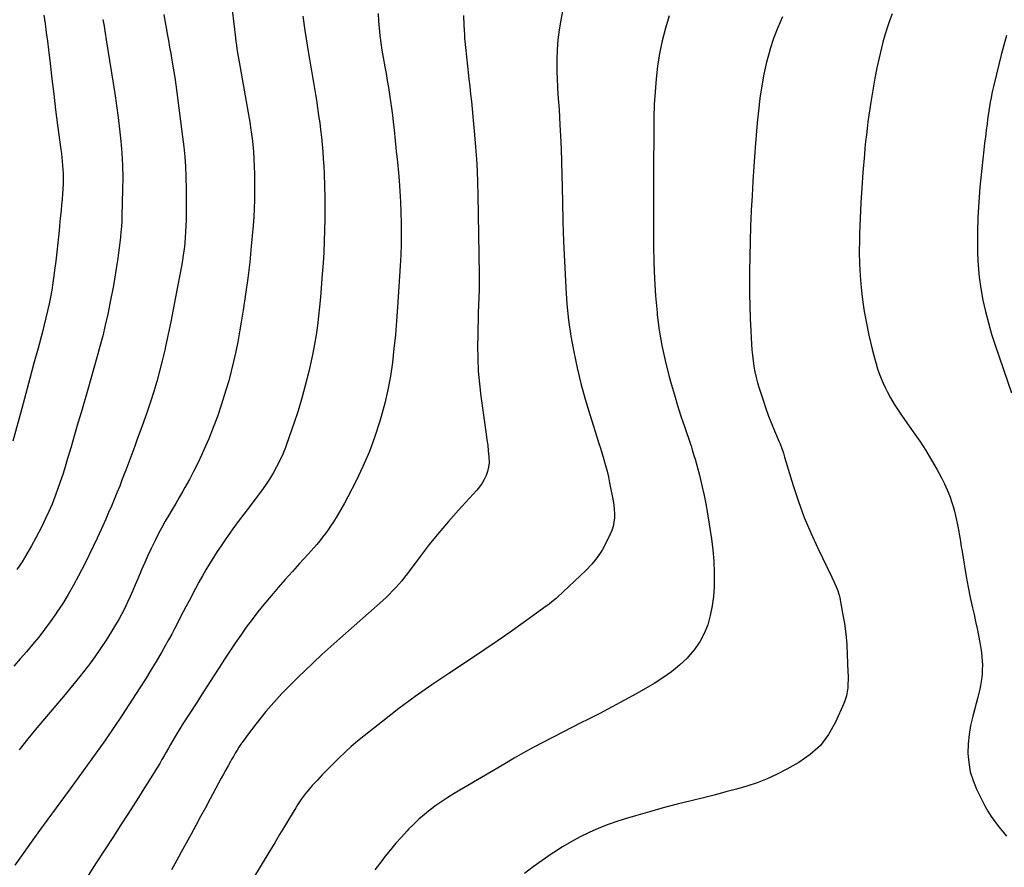
# Model space of a CAD drawing. Units: inches. Extents: x 1942052 to 1947371, y 390105 to 395399.
# Drawn here: x 1943444 to 1944141, y 394268 to 394869 of the extents above; entities that cross this region are included whole.
import ezdxf

# ---------------------------------------------------------------- set-up
doc = ezdxf.new("R2010")
doc.units = ezdxf.units.IN
doc.header["$MEASUREMENT"] = 0
doc.layers.add('7', color=7, linetype='Continuous')
doc.layers.add('8', color=7, linetype='Continuous')

msp = doc.modelspace()

# ---------------------------------------------------------------- linework, layer by layer
at = {"layer": '7', "color": 18}
for points in [[(1943593.12, 394885.78, 1824), (1943596.67, 394855.69, 1824), (1943596.99, 394853.06, 1824), (1943597.34, 394850.44, 1824), (1943597.72, 394847.83, 1824), (1943598.12, 394845.21, 1824), (1943598.55, 394842.6, 1824), (1943598.98, 394839.99, 1824), (1943599.43, 394837.39, 1824), (1943599.88, 394834.78, 1824), (1943606.96, 394794.7, 1824), (1943607.37, 394792.28, 1824), (1943608.12, 394787.42, 1824), (1943608.75, 394782.54, 1824), (1943609.2, 394777.65, 1824), (1943609.37, 394775.2, 1824), (1943609.68, 394769.73, 1824), (1943609.93, 394764.55, 1824), (1943610.11, 394759.36, 1824), (1943610.2, 394754.17, 1824), (1943610.23, 394748.97, 1824), (1943610.22, 394747.15, 1824), (1943610.12, 394741.05, 1824), (1943609.92, 394734.96, 1824), (1943609.57, 394728.87, 1824), (1943609.12, 394722.78, 1824), (1943607.85, 394708.27, 1824), (1943606.73, 394696.92, 1824), (1943605.43, 394685.59, 1824), (1943603.88, 394674.29, 1824), (1943602.16, 394663.01, 1824), (1943600.75, 394654.44, 1824), (1943599.54, 394647.48, 1824), (1943598.25, 394640.53, 1824), (1943596.83, 394633.61, 1824), (1943595.33, 394626.7, 1824), (1943593.68, 394619.84, 1824), (1943591.9, 394613, 1824), (1943589.93, 394606.22, 1824), (1943587.83, 394599.48, 1824), (1943586.62, 394595.78, 1824), (1943583.85, 394587.74, 1824), (1943580.91, 394579.77, 1824), (1943577.71, 394571.9, 1824), (1943574.34, 394564.09, 1824), (1943572.66, 394560.38, 1824), (1943569.91, 394554.53, 1824), (1943567.05, 394548.73, 1824), (1943564.02, 394543.02, 1824), (1943560.87, 394537.37, 1824), (1943559.31, 394534.67, 1824), (1943556.85, 394530.41, 1824), (1943554.38, 394526.16, 1824), (1943551.9, 394521.92, 1824), (1943549.4, 394517.69, 1824), (1943546.95, 394513.43, 1824), (1943544.55, 394509.14, 1824), (1943542.25, 394504.8, 1824), (1943540.01, 394500.43, 1824), (1943539.45, 394499.3, 1824), (1943537.02, 394494.31, 1824), (1943534.65, 394489.29, 1824), (1943532.39, 394484.23, 1824), (1943530.18, 394479.14, 1824), (1943527.47, 394472.72, 1824), (1943525.69, 394468.55, 1824), (1943523.89, 394464.39, 1824), (1943522.05, 394460.25, 1824), (1943520.19, 394456.12, 1824), (1943518.23, 394452.03, 1824), (1943516.19, 394447.99, 1824), (1943514.02, 394444.02, 1824), (1943511.75, 394440.1, 1824), (1943508.98, 394435.49, 1824), (1943505.15, 394429.37, 1824), (1943501.2, 394423.34, 1824), (1943497.04, 394417.45, 1824), (1943492.74, 394411.65, 1824), (1943491.54, 394410.08, 1824), (1943486.49, 394403.6, 1824), (1943481.36, 394397.19, 1824), (1943476.13, 394390.87, 1824), (1943470.82, 394384.61, 1824), (1943470.8, 394384.58, 1824), (1943465.45, 394378.33, 1824), (1943460.14, 394372.04, 1824), (1943454.88, 394365.71, 1824), (1943449.66, 394359.35, 1824), (1943443.46, 394351.71, 1824)], [(1943828.95, 394878.33, 1816), (1943826.98, 394868.22, 1816), (1943825.83, 394861.32, 1816), (1943824.94, 394854.4, 1816), (1943824.44, 394847.44, 1816), (1943824.2, 394840.46, 1816), (1943824.18, 394837.25, 1816), (1943824.22, 394831.85, 1816), (1943824.35, 394826.45, 1816), (1943824.62, 394821.06, 1816), (1943824.99, 394815.67, 1816), (1943825.41, 394810.29, 1816), (1943825.79, 394804.9, 1816), (1943826.12, 394799.5, 1816), (1943826.42, 394794.11, 1816), (1943826.8, 394786.46, 1816), (1943827.22, 394777.24, 1816), (1943827.58, 394768.02, 1816), (1943827.84, 394758.79, 1816), (1943828.04, 394749.57, 1816), (1943828.21, 394739.57, 1816), (1943828.53, 394725.6, 1816), (1943828.95, 394711.64, 1816), (1943829.54, 394697.68, 1816), (1943830.23, 394683.72, 1816), (1943830.51, 394678.7, 1816), (1943831.38, 394667.29, 1816), (1943832.57, 394655.92, 1816), (1943834.23, 394644.61, 1816), (1943836.21, 394633.34, 1816), (1943838.61, 394622.14, 1816), (1943841.26, 394611.01, 1816), (1943844.29, 394599.98, 1816), (1943847.56, 394589.01, 1816), (1943852.55, 394573.32, 1816), (1943853.82, 394569.28, 1816), (1943855.08, 394565.24, 1816), (1943856.32, 394561.19, 1816), (1943857.54, 394557.14, 1816), (1943858.7, 394553.07, 1816), (1943859.77, 394548.98, 1816), (1943860.73, 394544.86, 1816), (1943861.6, 394540.72, 1816), (1943864.12, 394527.9, 1816), (1943864.59, 394524.9, 1816), (1943864.92, 394521.89, 1816), (1943865.02, 394518.86, 1816), (1943864.98, 394515.82, 1816), (1943864.64, 394512.82, 1816), (1943864.07, 394509.88, 1816), (1943863.16, 394507.04, 1816), (1943862, 394504.25, 1816), (1943859.2, 394498.48, 1816), (1943856.19, 394493.06, 1816), (1943852.83, 394487.9, 1816), (1943848.92, 394483.14, 1816), (1943844.66, 394478.64, 1816), (1943824.63, 394459.69, 1816), (1943823.69, 394458.83, 1816), (1943820.77, 394456.38, 1816), (1943818.75, 394454.84, 1816), (1943817.73, 394454.08, 1816), (1943816.71, 394453.33, 1816), (1943800.44, 394441.56, 1816), (1943791.23, 394434.99, 1816), (1943781.96, 394428.5, 1816), (1943772.6, 394422.15, 1816), (1943763.19, 394415.88, 1816), (1943747.63, 394405.67, 1816), (1943735.71, 394397.63, 1816), (1943723.95, 394389.38, 1816), (1943712.41, 394380.82, 1816), (1943701.02, 394372.05, 1816), (1943687.75, 394361.55, 1816), (1943683.17, 394357.8, 1816), (1943678.67, 394353.96, 1816), (1943674.3, 394349.98, 1816), (1943670.01, 394345.9, 1816), (1943668.79, 394344.7, 1816), (1943665.2, 394341.13, 1816), (1943661.63, 394337.53, 1816), (1943658.12, 394333.88, 1816), (1943654.63, 394330.21, 1816), (1943651.06, 394326.41, 1816), (1943647.8, 394322.73, 1816), (1943646.26, 394320.81, 1816), (1943643.32, 394316.87, 1816), (1943640.59, 394312.78, 1816), (1943639.3, 394310.69, 1816), (1943634.89, 394303.3, 1816), (1943631.42, 394297.49, 1816), (1943627.95, 394291.69, 1816), (1943624.47, 394285.89, 1816), (1943620.98, 394280.09, 1816), (1943602.66, 394249.68, 1816)], [(1943545.97, 394872.36, 1826), (1943546.75, 394867.73, 1826), (1943547.55, 394863.1, 1826), (1943548.36, 394858.48, 1826), (1943549.19, 394853.85, 1826), (1943550, 394849.23, 1826), (1943550.82, 394844.6, 1826), (1943551.63, 394839.97, 1826), (1943551.89, 394838.49, 1826), (1943552.79, 394833.12, 1826), (1943553.65, 394827.74, 1826), (1943554.44, 394822.35, 1826), (1943555.18, 394816.95, 1826), (1943559.27, 394785.54, 1826), (1943560.08, 394778.56, 1826), (1943560.75, 394771.57, 1826), (1943561.22, 394764.56, 1826), (1943561.56, 394757.54, 1826), (1943561.61, 394755.97, 1826), (1943561.77, 394749.73, 1826), (1943561.86, 394743.48, 1826), (1943561.85, 394737.24, 1826), (1943561.77, 394731, 1826), (1943561.68, 394726.74, 1826), (1943561.55, 394722.63, 1826), (1943561.35, 394718.52, 1826), (1943561.07, 394714.41, 1826), (1943560.72, 394710.31, 1826), (1943560.27, 394706.21, 1826), (1943559.74, 394702.13, 1826), (1943559.11, 394698.06, 1826), (1943558.4, 394694.01, 1826), (1943554.26, 394672.09, 1826), (1943552.56, 394663.34, 1826), (1943550.82, 394654.6, 1826), (1943548.99, 394645.87, 1826), (1943547.11, 394637.15, 1826), (1943546.54, 394634.54, 1826), (1943544.81, 394627.17, 1826), (1943542.96, 394619.82, 1826), (1943540.93, 394612.53, 1826), (1943538.76, 394605.27, 1826), (1943536.45, 394598.05, 1826), (1943534.06, 394590.86, 1826), (1943531.55, 394583.71, 1826), (1943528.97, 394576.58, 1826), (1943527.41, 394572.35, 1826), (1943525.3, 394566.68, 1826), (1943523.2, 394561.02, 1826), (1943521.09, 394555.36, 1826), (1943518.99, 394549.7, 1826), (1943518.33, 394547.94, 1826), (1943516.52, 394543.17, 1826), (1943514.67, 394538.41, 1826), (1943512.77, 394533.68, 1826), (1943510.83, 394528.96, 1826), (1943508.84, 394524.26, 1826), (1943506.83, 394519.57, 1826), (1943504.79, 394514.9, 1826), (1943502.73, 394510.23, 1826), (1943501.52, 394507.53, 1826), (1943498.8, 394501.54, 1826), (1943496.01, 394495.58, 1826), (1943493.12, 394489.67, 1826), (1943490.17, 394483.78, 1826), (1943485.54, 394474.75, 1826), (1943482.01, 394468.15, 1826), (1943478.31, 394461.65, 1826), (1943474.36, 394455.3, 1826), (1943470.26, 394449.04, 1826), (1943469.48, 394447.9, 1826), (1943465.56, 394442.35, 1826), (1943461.53, 394436.88, 1826), (1943457.33, 394431.54, 1826), (1943453.03, 394426.28, 1826), (1943448.62, 394421.11, 1826), (1943444.15, 394415.99, 1826), (1943439.62, 394410.92, 1826)], [(1943644.45, 394871.16, 1822), (1943644.81, 394867.71, 1822), (1943645.26, 394864.26, 1822), (1943645.78, 394860.82, 1822), (1943648.4, 394844.73, 1822), (1943649.08, 394840.58, 1822), (1943649.78, 394836.43, 1822), (1943650.48, 394832.28, 1822), (1943651.2, 394828.13, 1822), (1943651.92, 394823.99, 1822), (1943652.61, 394819.84, 1822), (1943653.28, 394815.68, 1822), (1943653.93, 394811.53, 1822), (1943655.57, 394800.76, 1822), (1943656.3, 394795.65, 1822), (1943656.97, 394790.53, 1822), (1943657.55, 394785.4, 1822), (1943658.06, 394780.26, 1822), (1943658.49, 394775.11, 1822), (1943658.86, 394769.96, 1822), (1943659.14, 394764.81, 1822), (1943659.36, 394759.65, 1822), (1943659.68, 394750.73, 1822), (1943659.87, 394742.92, 1822), (1943659.97, 394735.12, 1822), (1943659.92, 394727.31, 1822), (1943659.77, 394719.5, 1822), (1943659.49, 394711.69, 1822), (1943659.13, 394703.89, 1822), (1943658.65, 394696.1, 1822), (1943658.09, 394688.3, 1822), (1943656.79, 394672.02, 1822), (1943656.19, 394665.38, 1822), (1943655.51, 394658.75, 1822), (1943654.68, 394652.13, 1822), (1943653.77, 394645.53, 1822), (1943652.69, 394638.95, 1822), (1943651.48, 394632.4, 1822), (1943650.07, 394625.88, 1822), (1943648.53, 394619.4, 1822), (1943646.05, 394609.6, 1822), (1943643.62, 394600.56, 1822), (1943640.99, 394591.59, 1822), (1943638.08, 394582.7, 1822), (1943634.99, 394573.87, 1822), (1943632, 394565.75, 1822), (1943630.14, 394561.08, 1822), (1943628.11, 394556.49, 1822), (1943625.83, 394552.02, 1822), (1943623.39, 394547.63, 1822), (1943620.74, 394543.35, 1822), (1943618, 394539.14, 1822), (1943615.1, 394535.04, 1822), (1943612.1, 394531, 1822), (1943606.52, 394523.78, 1822), (1943602.57, 394518.59, 1822), (1943598.67, 394513.36, 1822), (1943594.85, 394508.08, 1822), (1943591.07, 394502.76, 1822), (1943589.38, 394500.35, 1822), (1943586.53, 394496.18, 1822), (1943583.73, 394491.98, 1822), (1943581.01, 394487.73, 1822), (1943578.35, 394483.44, 1822), (1943575.77, 394479.1, 1822), (1943573.24, 394474.73, 1822), (1943570.78, 394470.32, 1822), (1943568.38, 394465.88, 1822), (1943563.8, 394457.24, 1822), (1943561.72, 394453.29, 1822), (1943559.66, 394449.33, 1822), (1943557.62, 394445.35, 1822), (1943555.61, 394441.37, 1822), (1943553.57, 394437.4, 1822), (1943551.49, 394433.45, 1822), (1943549.34, 394429.54, 1822), (1943547.14, 394425.65, 1822), (1943544.25, 394420.62, 1822), (1943540.52, 394414.27, 1822), (1943536.74, 394407.95, 1822), (1943532.87, 394401.69, 1822), (1943528.93, 394395.46, 1822), (1943526.43, 394391.58, 1822), (1943521.18, 394383.5, 1822), (1943515.88, 394375.46, 1822), (1943510.49, 394367.47, 1822), (1943505.04, 394359.53, 1822), (1943504.06, 394358.12, 1822), (1943498.04, 394349.53, 1822), (1943491.96, 394340.98, 1822), (1943485.8, 394332.49, 1822), (1943479.57, 394324.05, 1822), (1943475.61, 394318.73, 1822), (1943469.65, 394310.68, 1822), (1943463.72, 394302.6, 1822), (1943457.85, 394294.49, 1822), (1943452.01, 394286.34, 1822), (1943446.22, 394278.16, 1822), (1943440.47, 394269.96, 1822)], [(1943758.08, 394871.45, 1818), (1943758.3, 394864.6, 1818), (1943758.75, 394857.75, 1818), (1943758.94, 394855.59, 1818), (1943759.56, 394848.98, 1818), (1943760.22, 394842.37, 1818), (1943760.92, 394835.77, 1818), (1943761.66, 394829.17, 1818), (1943761.96, 394826.5, 1818), (1943762.56, 394821.23, 1818), (1943763.14, 394815.96, 1818), (1943763.71, 394810.69, 1818), (1943764.27, 394805.42, 1818), (1943764.8, 394800.15, 1818), (1943765.3, 394794.87, 1818), (1943765.77, 394789.59, 1818), (1943766.21, 394784.3, 1818), (1943766.69, 394778.23, 1818), (1943767.27, 394769.9, 1818), (1943767.74, 394761.57, 1818), (1943768.06, 394753.23, 1818), (1943768.27, 394744.89, 1818), (1943769.16, 394688.03, 1818), (1943769.19, 394682.64, 1818), (1943769.16, 394677.24, 1818), (1943769.03, 394671.85, 1818), (1943768.83, 394666.47, 1818), (1943768.62, 394661.08, 1818), (1943768.43, 394655.69, 1818), (1943768.31, 394650.29, 1818), (1943768.22, 394644.9, 1818), (1943768.14, 394637.72, 1818), (1943768.24, 394628.76, 1818), (1943768.62, 394619.8, 1818), (1943769.4, 394610.88, 1818), (1943770.45, 394601.97, 1818), (1943774.25, 394575.04, 1818), (1943774.76, 394571.15, 1818), (1943775.24, 394567.25, 1818), (1943775.65, 394563.35, 1818), (1943776.01, 394559.44, 1818), (1943776.18, 394554.76, 1818), (1943775.92, 394551.74, 1818), (1943775.22, 394548.78, 1818), (1943774.22, 394545.87, 1818), (1943772.86, 394543.08, 1818), (1943771.32, 394540.41, 1818), (1943769.52, 394537.9, 1818), (1943767.55, 394535.51, 1818), (1943754.67, 394521.39, 1818), (1943747.57, 394513.38, 1818), (1943740.63, 394505.24, 1818), (1943733.91, 394496.91, 1818), (1943727.36, 394488.45, 1818), (1943718.39, 394476.53, 1818), (1943716.4, 394473.96, 1818), (1943714.36, 394471.42, 1818), (1943712.27, 394468.94, 1818), (1943710.12, 394466.5, 1818), (1943707.91, 394464.12, 1818), (1943705.64, 394461.79, 1818), (1943703.3, 394459.55, 1818), (1943700.9, 394457.35, 1818), (1943670.49, 394430.44, 1818), (1943664.18, 394424.78, 1818), (1943657.91, 394419.07, 1818), (1943651.71, 394413.29, 1818), (1943645.57, 394407.45, 1818), (1943641.53, 394403.57, 1818), (1943637.47, 394399.6, 1818), (1943633.48, 394395.58, 1818), (1943629.56, 394391.47, 1818), (1943625.7, 394387.31, 1818), (1943621.93, 394383.07, 1818), (1943618.25, 394378.76, 1818), (1943614.68, 394374.35, 1818), (1943611.18, 394369.88, 1818), (1943604.96, 394361.7, 1818), (1943603.45, 394359.68, 1818), (1943601.98, 394357.64, 1818), (1943600.55, 394355.57, 1818), (1943599.15, 394353.47, 1818), (1943597.8, 394351.35, 1818), (1943596.47, 394349.21, 1818), (1943595.18, 394347.04, 1818), (1943593.92, 394344.86, 1818), (1943593.07, 394343.35, 1818), (1943591.42, 394340.4, 1818), (1943589.78, 394337.44, 1818), (1943588.16, 394334.47, 1818), (1943586.55, 394331.49, 1818), (1943578.78, 394316.96, 1818), (1943575.4, 394310.67, 1818), (1943572.01, 394304.39, 1818), (1943568.6, 394298.11, 1818), (1943565.18, 394291.84, 1818), (1943561.74, 394285.58, 1818), (1943558.31, 394279.32, 1818), (1943554.88, 394273.05, 1818), (1943551.45, 394266.79, 1818)], [(1943903.75, 394871.2, 1814), (1943901.09, 394862.47, 1814), (1943898.78, 394853.67, 1814), (1943896.99, 394844.74, 1814), (1943895.56, 394835.73, 1814), (1943894.54, 394826.65, 1814), (1943893.73, 394817.55, 1814), (1943893.24, 394808.44, 1814), (1943892.96, 394799.3, 1814), (1943892.96, 394799.12, 1814), (1943892.85, 394789.89, 1814), (1943892.78, 394780.66, 1814), (1943892.74, 394771.42, 1814), (1943892.74, 394762.19, 1814), (1943892.74, 394760.38, 1814), (1943892.76, 394750.24, 1814), (1943892.77, 394740.1, 1814), (1943892.76, 394729.96, 1814), (1943892.76, 394719.82, 1814), (1943892.74, 394708.72, 1814), (1943892.91, 394696.85, 1814), (1943893.33, 394685, 1814), (1943894.11, 394673.16, 1814), (1943895.14, 394661.34, 1814), (1943895.33, 394659.55, 1814), (1943896.73, 394648.68, 1814), (1943898.51, 394637.89, 1814), (1943900.84, 394627.2, 1814), (1943903.54, 394616.58, 1814), (1943905.21, 394610.67, 1814), (1943907.42, 394603.08, 1814), (1943909.7, 394595.51, 1814), (1943912.11, 394587.97, 1814), (1943914.6, 394580.46, 1814), (1943918.8, 394568.12, 1814), (1943919.24, 394566.8, 1814), (1943920.1, 394564.15, 1814), (1943921.31, 394560.15, 1814), (1943922.05, 394557.46, 1814), (1943925.11, 394546, 1814), (1943926.88, 394538.9, 1814), (1943928.5, 394531.77, 1814), (1943929.88, 394524.59, 1814), (1943931.11, 394517.37, 1814), (1943933.63, 394501.05, 1814), (1943934.63, 394493.15, 1814), (1943935.35, 394485.22, 1814), (1943935.64, 394477.27, 1814), (1943935.64, 394469.31, 1814), (1943935.58, 394467.08, 1814), (1943935.11, 394460.26, 1814), (1943934.25, 394453.51, 1814), (1943932.83, 394446.85, 1814), (1943931.02, 394440.26, 1814), (1943928.49, 394433.97, 1814), (1943925.43, 394428.01, 1814), (1943921.56, 394422.54, 1814), (1943917.16, 394417.39, 1814), (1943916.38, 394416.6, 1814), (1943910.98, 394411.56, 1814), (1943905.34, 394406.83, 1814), (1943899.33, 394402.58, 1814), (1943893.07, 394398.64, 1814), (1943880.91, 394391.65, 1814), (1943872.21, 394386.77, 1814), (1943863.46, 394382.01, 1814), (1943854.62, 394377.41, 1814), (1943845.72, 394372.92, 1814), (1943841.65, 394370.91, 1814), (1943834.75, 394367.48, 1814), (1943827.88, 394364.01, 1814), (1943821.04, 394360.47, 1814), (1943814.22, 394356.9, 1814), (1943807.44, 394353.25, 1814), (1943800.7, 394349.53, 1814), (1943794, 394345.73, 1814), (1943787.35, 394341.85, 1814), (1943751.47, 394320.65, 1814), (1943747.09, 394317.96, 1814), (1943742.79, 394315.17, 1814), (1943738.59, 394312.23, 1814), (1943734.45, 394309.2, 1814), (1943730.45, 394305.99, 1814), (1943726.57, 394302.66, 1814), (1943722.85, 394299.13, 1814), (1943719.26, 394295.48, 1814), (1943718.17, 394294.31, 1814), (1943714.17, 394289.92, 1814), (1943710.25, 394285.47, 1814), (1943706.45, 394280.92, 1814), (1943702.73, 394276.29, 1814), (1943700.19, 394273.05, 1814), (1943695.3, 394266.74, 1814)], [(1943502.78, 394868.7, 1828), (1943503.6, 394863.91, 1828), (1943504.4, 394859.12, 1828), (1943505.18, 394854.32, 1828), (1943511.23, 394816.3, 1828), (1943512.49, 394807.87, 1828), (1943513.65, 394799.42, 1828), (1943514.65, 394790.95, 1828), (1943515.55, 394782.47, 1828), (1943516.21, 394773.98, 1828), (1943516.67, 394765.47, 1828), (1943516.81, 394756.96, 1828), (1943516.74, 394748.44, 1828), (1943516.25, 394729.53, 1828), (1943516.11, 394725.79, 1828), (1943515.9, 394722.05, 1828), (1943515.6, 394718.31, 1828), (1943515.24, 394714.58, 1828), (1943514.81, 394710.86, 1828), (1943514.37, 394707.13, 1828), (1943513.89, 394703.41, 1828), (1943513.39, 394699.7, 1828), (1943513.18, 394698.2, 1828), (1943512.53, 394693.74, 1828), (1943511.83, 394689.29, 1828), (1943511.05, 394684.85, 1828), (1943510.23, 394680.42, 1828), (1943507.78, 394667.72, 1828), (1943506.2, 394660.02, 1828), (1943504.5, 394652.35, 1828), (1943502.63, 394644.71, 1828), (1943500.65, 394637.1, 1828), (1943498.56, 394629.52, 1828), (1943496.44, 394621.95, 1828), (1943494.29, 394614.38, 1828), (1943492.12, 394606.82, 1828), (1943487.6, 394591.23, 1828), (1943485.16, 394582.9, 1828), (1943482.72, 394574.56, 1828), (1943480.25, 394566.24, 1828), (1943477.77, 394557.92, 1828), (1943476, 394552.02, 1828), (1943474.33, 394546.67, 1828), (1943472.59, 394541.35, 1828), (1943470.75, 394536.06, 1828), (1943468.83, 394530.8, 1828), (1943466.77, 394525.6, 1828), (1943464.6, 394520.44, 1828), (1943462.25, 394515.37, 1828), (1943459.78, 394510.34, 1828), (1943455.41, 394501.8, 1828), (1943452.31, 394496.04, 1828), (1943449.05, 394490.38, 1828), (1943445.55, 394484.86, 1828), (1943441.9, 394479.44, 1828)], [(1943983.98, 394870.63, 1812), (1943980.58, 394863.04, 1812), (1943977.67, 394855.26, 1812), (1943975.1, 394847.33, 1812), (1943974.95, 394846.82, 1812), (1943972.75, 394838.49, 1812), (1943970.83, 394830.11, 1812), (1943969.3, 394821.65, 1812), (1943968.04, 394813.13, 1812), (1943968.01, 394812.86, 1812), (1943967.01, 394804.16, 1812), (1943966.09, 394795.45, 1812), (1943965.31, 394786.73, 1812), (1943964.61, 394778, 1812), (1943964.38, 394774.86, 1812), (1943963.68, 394764.55, 1812), (1943963.02, 394754.24, 1812), (1943962.44, 394743.93, 1812), (1943961.9, 394733.61, 1812), (1943961.87, 394732.95, 1812), (1943961.42, 394722.3, 1812), (1943961.07, 394711.65, 1812), (1943960.85, 394700.99, 1812), (1943960.72, 394690.33, 1812), (1943960.68, 394683.18, 1812), (1943960.71, 394674.47, 1812), (1943960.83, 394665.76, 1812), (1943961.12, 394657.06, 1812), (1943961.5, 394648.36, 1812), (1943962, 394638.94, 1812), (1943962.28, 394634.96, 1812), (1943962.65, 394630.99, 1812), (1943963.15, 394627.03, 1812), (1943963.74, 394623.08, 1812), (1943964.48, 394619.16, 1812), (1943965.34, 394615.27, 1812), (1943966.37, 394611.43, 1812), (1943967.51, 394607.6, 1812), (1943970.43, 394598.58, 1812), (1943972.24, 394593.22, 1812), (1943974.15, 394587.9, 1812), (1943976.21, 394582.64, 1812), (1943978.36, 394577.41, 1812), (1943981.68, 394569.64, 1812), (1943982.23, 394568.31, 1812), (1943983.26, 394565.64, 1812), (1943984.64, 394561.57, 1812), (1943985.49, 394558.84, 1812), (1943991.57, 394538.73, 1812), (1943995.3, 394527.41, 1812), (1943999.38, 394516.23, 1812), (1944003.99, 394505.26, 1812), (1944008.96, 394494.44, 1812), (1944019, 394473.87, 1812), (1944020.68, 394470.31, 1812), (1944022.26, 394466.7, 1812), (1944022.97, 394464.87, 1812), (1944024.1, 394461.12, 1812), (1944024.53, 394459.2, 1812), (1944026.57, 394448.41, 1812), (1944027.79, 394441.06, 1812), (1944028.79, 394433.68, 1812), (1944029.46, 394426.27, 1812), (1944029.9, 394418.83, 1812), (1944030.34, 394406.95, 1812), (1944030.4, 394404.07, 1812), (1944030.4, 394401.2, 1812), (1944030.31, 394398.33, 1812), (1944030.15, 394395.45, 1812), (1944029.8, 394392.62, 1812), (1944029.26, 394389.83, 1812), (1944028.44, 394387.12, 1812), (1944027.42, 394384.45, 1812), (1944021.53, 394371.14, 1812), (1944016.66, 394362.55, 1812), (1944010.87, 394354.79, 1812), (1944003.68, 394348.31, 1812), (1943995.57, 394342.67, 1812), (1943986.97, 394337.87, 1812), (1943980.14, 394334.35, 1812), (1943973.19, 394331.15, 1812), (1943966.03, 394328.41, 1812), (1943958.74, 394326, 1812), (1943951.34, 394323.87, 1812), (1943943.92, 394321.81, 1812), (1943936.47, 394319.85, 1812), (1943929, 394317.97, 1812), (1943919.38, 394315.61, 1812), (1943909.48, 394313.12, 1812), (1943899.6, 394310.54, 1812), (1943889.76, 394307.84, 1812), (1943879.94, 394305.04, 1812), (1943874.23, 394303.38, 1812), (1943867.34, 394301.2, 1812), (1943860.53, 394298.81, 1812), (1943853.84, 394296.11, 1812), (1943847.22, 394293.21, 1812), (1943840.74, 394290, 1812), (1943834.38, 394286.59, 1812), (1943828.18, 394282.89, 1812), (1943822.09, 394279, 1812), (1943820.12, 394277.68, 1812), (1943813.79, 394273.31, 1812), (1943807.54, 394268.83, 1812), (1943801.41, 394264.18, 1812)], [(1944142.67, 394857.37, 1808), (1944140.73, 394850.57, 1808), (1944138.86, 394843.75, 1808), (1944137.1, 394836.91, 1808), (1944135.41, 394830.04, 1808), (1944133.58, 394822.31, 1808), (1944132.9, 394819.28, 1808), (1944132.25, 394816.25, 1808), (1944131.67, 394813.21, 1808), (1944131.13, 394810.15, 1808), (1944130.63, 394807.09, 1808), (1944130.15, 394804.03, 1808), (1944129.7, 394800.96, 1808), (1944129.26, 394797.89, 1808), (1944128.84, 394794.84, 1808), (1944128.23, 394790.24, 1808), (1944127.65, 394785.64, 1808), (1944127.11, 394781.04, 1808), (1944126.61, 394776.42, 1808), (1944123.83, 394749.91, 1808), (1944122.92, 394739.33, 1808), (1944122.26, 394728.74, 1808), (1944122, 394718.12, 1808), (1944122, 394707.5, 1808), (1944122.08, 394702.82, 1808), (1944122.47, 394694.56, 1808), (1944123.17, 394686.33, 1808), (1944124.34, 394678.16, 1808), (1944125.83, 394670.02, 1808), (1944127.69, 394661.96, 1808), (1944129.75, 394653.94, 1808), (1944132.09, 394646, 1808), (1944134.61, 394638.11, 1808), (1944146.12, 394604.31, 1808)]]:
    msp.add_polyline3d(points, dxfattribs=at)
at = {"layer": '8', "color": 18}
for points in [[(1943460.88, 394871.74, 1830), (1943461.83, 394865.63, 1830), (1943462.73, 394859.51, 1830), (1943463.53, 394853.38, 1830), (1943464.27, 394847.25, 1830), (1943465.37, 394837.63, 1830), (1943466.64, 394826.68, 1830), (1943467.96, 394815.73, 1830), (1943469.33, 394804.79, 1830), (1943470.74, 394793.86, 1830), (1943473.02, 394776.59, 1830), (1943473.37, 394773.76, 1830), (1943473.71, 394770.94, 1830), (1943474.01, 394768.1, 1830), (1943474.29, 394765.27, 1830), (1943474.51, 394762.44, 1830), (1943474.64, 394759.6, 1830), (1943474.67, 394756.76, 1830), (1943474.63, 394753.91, 1830), (1943474.57, 394752.4, 1830), (1943474.41, 394748.8, 1830), (1943474.19, 394745.2, 1830), (1943473.91, 394741.61, 1830), (1943473.52, 394737.49, 1830), (1943473.13, 394733.64, 1830), (1943472.74, 394729.79, 1830), (1943472.36, 394725.94, 1830), (1943471.99, 394722.09, 1830), (1943471.5, 394716.92, 1830), (1943470.85, 394710.49, 1830), (1943470.16, 394704.06, 1830), (1943469.41, 394697.64, 1830), (1943468.61, 394691.22, 1830), (1943468.08, 394687.16, 1830), (1943467.38, 394682.17, 1830), (1943466.59, 394677.2, 1830), (1943465.68, 394672.24, 1830), (1943464.68, 394667.3, 1830), (1943463.59, 394662.38, 1830), (1943462.45, 394657.47, 1830), (1943461.24, 394652.58, 1830), (1943459.97, 394647.7, 1830), (1943456.85, 394636.02, 1830), (1943453.98, 394625.31, 1830), (1943451.1, 394614.6, 1830), (1943448.2, 394603.9, 1830), (1943445.28, 394593.2, 1830), (1943438.96, 394570.09, 1830)], [(1943697.74, 394872.86, 1820), (1943697.98, 394867.66, 1820), (1943698.35, 394862.46, 1820), (1943698.9, 394857.27, 1820), (1943699.55, 394852.09, 1820), (1943700.34, 394846.93, 1820), (1943701.22, 394841.79, 1820), (1943702.43, 394835.27, 1820), (1943703.31, 394830.38, 1820), (1943704.17, 394825.48, 1820), (1943704.97, 394820.58, 1820), (1943705.75, 394815.67, 1820), (1943706.47, 394810.76, 1820), (1943707.16, 394805.84, 1820), (1943707.78, 394800.91, 1820), (1943708.36, 394795.97, 1820), (1943708.95, 394790.62, 1820), (1943709.77, 394783.01, 1820), (1943710.56, 394775.39, 1820), (1943711.3, 394767.77, 1820), (1943712.01, 394760.14, 1820), (1943712.49, 394754.73, 1820), (1943713.07, 394747.19, 1820), (1943713.54, 394739.64, 1820), (1943713.84, 394732.08, 1820), (1943714.02, 394724.52, 1820), (1943714.03, 394716.95, 1820), (1943713.93, 394709.39, 1820), (1943713.65, 394701.83, 1820), (1943713.26, 394694.28, 1820), (1943711.4, 394665.05, 1820), (1943710.7, 394655.26, 1820), (1943709.87, 394645.47, 1820), (1943708.88, 394635.7, 1820), (1943707.78, 394625.94, 1820), (1943706.35, 394616.24, 1820), (1943704.61, 394606.6, 1820), (1943702.39, 394597.06, 1820), (1943699.86, 394587.59, 1820), (1943698.92, 394584.39, 1820), (1943695.4, 394573.53, 1820), (1943691.47, 394562.82, 1820), (1943686.95, 394552.34, 1820), (1943682.04, 394542.03, 1820), (1943676.24, 394530.69, 1820), (1943673.85, 394526.2, 1820), (1943671.38, 394521.77, 1820), (1943668.76, 394517.42, 1820), (1943666.05, 394513.13, 1820), (1943664.02, 394510.02, 1820), (1943662.22, 394507.35, 1820), (1943660.35, 394504.72, 1820), (1943658.4, 394502.14, 1820), (1943656.4, 394499.61, 1820), (1943654.34, 394497.13, 1820), (1943652.24, 394494.67, 1820), (1943650.09, 394492.26, 1820), (1943647.92, 394489.87, 1820), (1943642.05, 394483.54, 1820), (1943636.96, 394477.97, 1820), (1943631.94, 394472.34, 1820), (1943627, 394466.64, 1820), (1943622.12, 394460.88, 1820), (1943616.86, 394454.57, 1820), (1943612.56, 394449.27, 1820), (1943608.37, 394443.9, 1820), (1943604.33, 394438.4, 1820), (1943600.39, 394432.83, 1820), (1943596.56, 394427.18, 1820), (1943592.75, 394421.51, 1820), (1943589, 394415.82, 1820), (1943585.27, 394410.1, 1820), (1943584.86, 394409.46, 1820), (1943580.96, 394403.41, 1820), (1943577.06, 394397.35, 1820), (1943573.16, 394391.29, 1820), (1943569.27, 394385.23, 1820), (1943559.01, 394369.26, 1820), (1943557.3, 394366.56, 1820), (1943555.62, 394363.85, 1820), (1943553.98, 394361.11, 1820), (1943552.37, 394358.36, 1820), (1943552.29, 394358.23, 1820), (1943550.73, 394355.53, 1820), (1943549.19, 394352.83, 1820), (1943547.65, 394350.12, 1820), (1943546.12, 394347.41, 1820), (1943544.58, 394344.71, 1820), (1943543.01, 394342.02, 1820), (1943541.41, 394339.36, 1820), (1943539.78, 394336.71, 1820), (1943535.58, 394329.95, 1820), (1943531.82, 394323.95, 1820), (1943528.03, 394317.95, 1820), (1943524.21, 394311.98, 1820), (1943520.37, 394306.03, 1820), (1943515.55, 394298.62, 1820), (1943509.72, 394289.65, 1820), (1943503.89, 394280.67, 1820), (1943498.08, 394271.68, 1820), (1943492.27, 394262.69, 1820)], [(1944061.59, 394872.61, 1810), (1944059.73, 394867.67, 1810), (1944057.99, 394862.69, 1810), (1944056.46, 394857.65, 1810), (1944055.06, 394852.55, 1810), (1944054.07, 394848.63, 1810), (1944052.38, 394841.53, 1810), (1944050.81, 394834.4, 1810), (1944049.42, 394827.23, 1810), (1944048.17, 394820.04, 1810), (1944046.57, 394810.12, 1810), (1944045.85, 394805.51, 1810), (1944045.16, 394800.89, 1810), (1944044.52, 394796.26, 1810), (1944043.92, 394791.63, 1810), (1944043.37, 394786.99, 1810), (1944042.86, 394782.35, 1810), (1944042.41, 394777.7, 1810), (1944042, 394773.05, 1810), (1944040.95, 394760.32, 1810), (1944040.16, 394749.56, 1810), (1944039.48, 394738.8, 1810), (1944038.97, 394728.02, 1810), (1944038.57, 394717.24, 1810), (1944038.43, 394712.65, 1810), (1944038.34, 394704.16, 1810), (1944038.47, 394695.69, 1810), (1944038.92, 394687.22, 1810), (1944039.58, 394678.76, 1810), (1944040.57, 394670.33, 1810), (1944041.8, 394661.95, 1810), (1944043.36, 394653.62, 1810), (1944045.16, 394645.33, 1810), (1944047.56, 394635.25, 1810), (1944048.42, 394631.77, 1810), (1944049.34, 394628.29, 1810), (1944050.32, 394624.84, 1810), (1944051.35, 394621.4, 1810), (1944052.5, 394618, 1810), (1944053.76, 394614.65, 1810), (1944055.19, 394611.36, 1810), (1944056.74, 394608.13, 1810), (1944058.12, 394605.42, 1810), (1944060.54, 394600.92, 1810), (1944063.08, 394596.49, 1810), (1944065.82, 394592.19, 1810), (1944068.69, 394587.96, 1810), (1944076.63, 394576.78, 1810), (1944081.13, 394570.22, 1810), (1944085.47, 394563.55, 1810), (1944089.56, 394556.73, 1810), (1944093.5, 394549.82, 1810), (1944096.54, 394544.25, 1810), (1944098.7, 394539.99, 1810), (1944100.69, 394535.64, 1810), (1944102.4, 394531.19, 1810), (1944103.93, 394526.65, 1810), (1944104.8, 394523.82, 1810), (1944105.71, 394520.63, 1810), (1944106.55, 394517.43, 1810), (1944107.29, 394514.2, 1810), (1944107.95, 394510.95, 1810), (1944108.83, 394506.22, 1810), (1944109.14, 394504.42, 1810), (1944109.74, 394500.81, 1810), (1944110.02, 394499.01, 1810), (1944110.6, 394495.4, 1810), (1944110.89, 394493.6, 1810), (1944112.85, 394481.66, 1810), (1944114.13, 394474.27, 1810), (1944115.5, 394466.88, 1810), (1944116.99, 394459.52, 1810), (1944118.56, 394452.18, 1810), (1944119.62, 394447.4, 1810), (1944120.69, 394442.45, 1810), (1944121.72, 394437.5, 1810), (1944122.68, 394432.53, 1810), (1944123.61, 394427.55, 1810), (1944124.34, 394423.48, 1810), (1944124.79, 394420.53, 1810), (1944125.15, 394417.57, 1810), (1944125.37, 394414.59, 1810), (1944125.5, 394411.6, 1810), (1944125.5, 394411.26, 1810), (1944125.48, 394408.44, 1810), (1944125.35, 394405.63, 1810), (1944125.08, 394402.84, 1810), (1944124.71, 394400.05, 1810), (1944124.23, 394397.27, 1810), (1944123.68, 394394.51, 1810), (1944123.05, 394391.76, 1810), (1944122.36, 394389.03, 1810), (1944118.69, 394375.43, 1810), (1944117.22, 394368.94, 1810), (1944116.11, 394362.41, 1810), (1944115.54, 394355.8, 1810), (1944115.33, 394349.15, 1810), (1944115.84, 394342.58, 1810), (1944116.93, 394336.15, 1810), (1944118.9, 394329.92, 1810), (1944121.44, 394323.84, 1810), (1944127.32, 394312.13, 1810), (1944129.43, 394308.24, 1810), (1944131.71, 394304.46, 1810), (1944134.23, 394300.83, 1810), (1944136.91, 394297.31, 1810), (1944138.24, 394295.69, 1810), (1944140.4, 394293.08, 1810), (1944142.6, 394290.5, 1810)]]:
    msp.add_polyline3d(points, dxfattribs=at)

doc.saveas('drawing.dxf')
